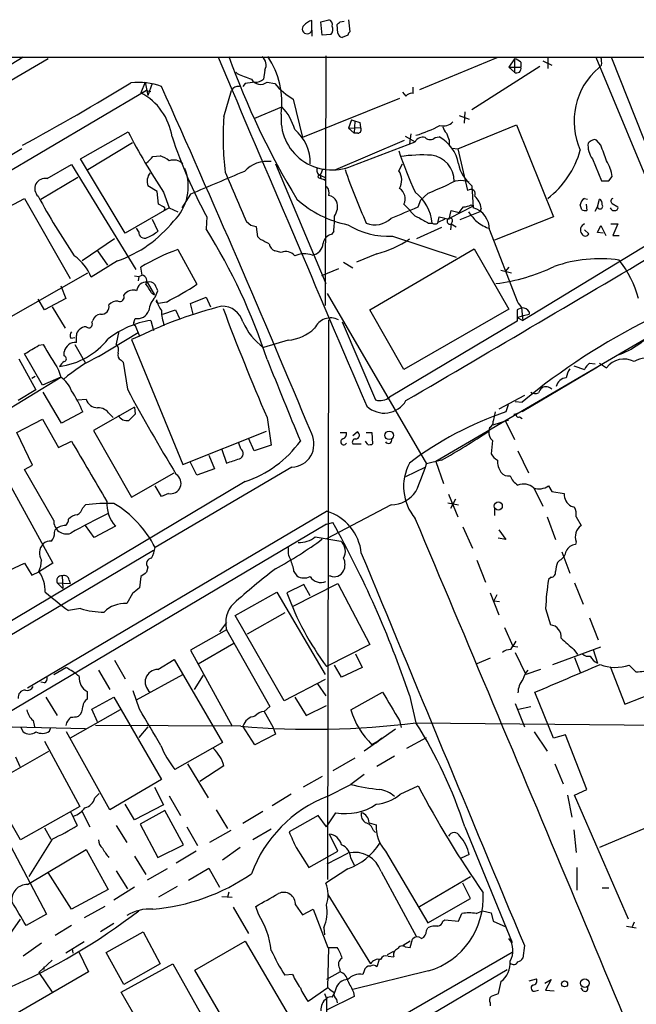
# Model space of a CAD drawing. Extents: x 6 to 1065, y 2 to 882.
# Drawn here: x 346 to 420, y 746 to 864 of the extents above; entities that cross this region are included whole.
import ezdxf

# ---------------------------------------------------------------- set-up
doc = ezdxf.new("R2010")
doc.units = 0
doc.header["$MEASUREMENT"] = 0
doc.layers.add('MAIN', color=5, linetype='CONTINUOUS')

msp = doc.modelspace()

# ---------------------------------------------------------------- linework, layer by layer
at = {"layer": 'MAIN'}
for p, q in [((380.746, 862.6686), (380.746, 863.8539)), ((381.8467, 863.6846), (382.778, 863.9386)), ((384.1327, 863.6846), (384.6407, 863.7693)), ((385.1487, 863.9386), (385.318, 862.4993)), ((380.746, 862.6686), (380.746, 861.9913)), ((382.016, 862.0759), (381.8467, 863.6846)), ((383.8787, 862.3299), (383.794, 863.3459)), ((383.032, 862.1606), (382.016, 862.0759)), ((385.064, 862.0759), (384.3867, 861.8219)), ((349.25, 859.2819), (222.1653, 784.5213)), ((253.492, 859.4513), (459.8247, 859.4513)), ((346.2867, 859.4513), (302.3447, 833.2893)), ((382.4393, 859.6206), (382.3547, 829.8179)), ((402.844, 859.3666), (393.6153, 855.5566)), ((404.9607, 859.2819), (404.2833, 858.2659)), ((404.9607, 859.2819), (404.9607, 857.6733)), ((408.94, 859.4513), (408.94, 858.0966)), ((414.6973, 859.4513), (422.8253, 839.8933)), ((416.56, 859.3666), (424.2647, 839.8933)), ((375.158, 857.9273), (374.9887, 856.8266)), ((408.0087, 858.3506), (399.8807, 853.1859)), ((404.2833, 858.2659), (404.9607, 857.6733)), ((404.2833, 858.2659), (405.7227, 858.2659)), ((405.7227, 858.8586), (405.7227, 858.2659)), ((408.3473, 859.0279), (409.448, 858.5199)), ((415.3747, 858.5199), (415.036, 858.1813)), ((371.6867, 857.6733), (371.856, 857.5039)), ((371.6867, 857.6733), (371.856, 857.5039)), ((360.8493, 856.4879), (360.3413, 855.2179)), ((360.8493, 856.4879), (361.188, 854.8793)), ((361.696, 856.3186), (361.188, 854.8793)), ((372.7873, 856.3186), (372.5333, 855.9799)), ((375.412, 856.4879), (376.3433, 856.3186)), ((392.8533, 855.1333), (392.8533, 855.8953)), ((361.0187, 855.4719), (321.056, 831.9346)), ((361.0187, 855.4719), (361.5267, 855.3873)), ((370.2473, 852.3393), (371.1787, 855.4719)), ((378.5447, 854.4559), (379.6453, 849.8839)), ((391.2447, 854.5406), (379.6453, 849.8839)), ((391.5833, 855.3026), (392.0067, 854.7946)), ((373.9727, 852.1699), (377.19, 853.5246)), ((398.3567, 852.5086), (399.542, 852.0853)), ((399.034, 852.9319), (398.9493, 851.5773)), ((385.4873, 852.0006), (385.1487, 850.9846)), ((385.1487, 850.9846), (386.588, 851.0693)), ((385.1487, 850.9846), (385.826, 850.3919)), ((385.9107, 851.8313), (385.826, 850.3919)), ((386.5033, 851.6619), (386.588, 851.0693)), ((398.1873, 848.5293), (405.2147, 851.4079)), ((405.2147, 851.4079), (409.6173, 840.4013)), ((353.1447, 847.3439), (358.8173, 850.5613)), ((386.2493, 850.3919), (385.826, 850.3919)), ((391.922, 850.0533), (393.1073, 849.3759)), ((392.5993, 850.3073), (392.43, 849.1219)), ((395.478, 849.8839), (395.986, 849.9686)), ((346.1173, 848.5293), (282.1093, 810.5139)), ((353.9913, 846.0739), (359.3253, 849.2913)), ((383.6247, 846.0739), (391.8373, 849.5453)), ((385.572, 846.4973), (393.1073, 849.3759)), ((397.1713, 849.5453), (397.1713, 849.0373)), ((397.51, 848.6139), (398.1873, 848.5293)), ((398.1873, 848.5293), (399.3727, 843.5339)), ((415.29, 848.9526), (414.782, 849.5453)), ((358.4787, 838.4539), (353.1447, 847.3439)), ((361.7807, 847.5979), (362.6273, 847.6826)), ((414.274, 847.3439), (415.3747, 844.7193)), ((349.1653, 844.9733), (352.044, 846.6666)), ((352.044, 846.6666), (359.7487, 834.1359)), ((376.428, 846.7513), (382.4393, 832.4426)), ((391.16, 845.9046), (391.5833, 846.7513)), ((348.4033, 842.5179), (352.806, 845.1426)), ((381.5927, 845.0579), (381.8467, 844.9733)), ((381.9313, 845.7353), (381.762, 845.3966)), ((381.762, 845.3966), (382.4393, 845.0579)), ((381.762, 845.3966), (381.8467, 844.9733)), ((382.3547, 844.8039), (382.4393, 845.0579)), ((416.2213, 844.7193), (416.6447, 845.2273)), ((362.2887, 843.4493), (361.188, 844.1266)), ((399.8807, 844.1266), (400.05, 841.5019)), ((339.4287, 838.8773), (346.456, 842.6026)), ((346.456, 842.6026), (351.8747, 833.0353)), ((362.458, 841.9253), (362.2887, 843.4493)), ((363.0507, 843.3646), (363.728, 841.5019)), ((366.268, 843.1106), (365.252, 841.5019)), ((394.6313, 843.1953), (393.7847, 842.4333)), ((413.3427, 842.6026), (413.6813, 842.5179)), ((363.728, 841.5019), (358.4787, 838.4539)), ((363.0507, 841.5866), (362.458, 841.9253)), ((363.728, 841.5019), (364.744, 840.9939)), ((392.5147, 841.1633), (391.7527, 841.9253)), ((393.446, 841.5866), (393.7847, 842.4333)), ((400.05, 841.6713), (397.256, 840.2319)), ((399.796, 841.8406), (400.05, 841.6713)), ((413.004, 841.2479), (412.8347, 841.8406)), ((413.512, 841.9253), (413.5967, 841.1633)), ((414.6127, 841.0786), (414.8667, 841.5866)), ((414.8667, 841.5866), (415.1207, 842.5179)), ((416.6447, 842.0099), (417.322, 841.5866)), ((368.2153, 840.4013), (368.1307, 838.9619)), ((395.8167, 839.6393), (395.986, 840.4013)), ((395.986, 840.4013), (397.1713, 840.1473)), ((397.1713, 840.1473), (397.4253, 841.1633)), ((397.4253, 841.1633), (398.3567, 840.9093)), ((400.812, 840.9939), (398.4413, 840.0626)), ((400.9813, 841.4173), (400.812, 840.9939)), ((409.6173, 840.4013), (402.59, 837.6073)), ((361.696, 840.1473), (362.3733, 838.7079)), ((373.4647, 839.3853), (372.9567, 839.8086)), ((374.3113, 838.0306), (374.142, 839.2159)), ((396.24, 839.1313), (393.2767, 837.7766)), ((394.716, 839.6393), (395.1393, 839.6393)), ((396.6633, 840.1473), (395.8167, 839.7239)), ((397.4253, 839.5546), (397.3407, 838.8773)), ((397.51, 839.8086), (397.4253, 839.5546)), ((397.4253, 839.5546), (398.018, 839.2159)), ((414.8667, 838.5386), (415.29, 839.3853)), ((415.29, 839.3853), (415.8827, 838.1999)), ((416.4753, 839.5546), (417.322, 839.5546)), ((417.322, 839.5546), (416.7293, 838.1999)), ((360.0873, 838.6233), (359.8333, 839.0466)), ((374.65, 837.6919), (374.3113, 838.0306)), ((383.3707, 838.7079), (383.1167, 838.2846)), ((390.398, 838.1153), (398.018, 835.5753)), ((401.9973, 838.8773), (405.2993, 830.3259)), ((422.402, 838.0306), (405.9767, 828.0399)), ((413.3427, 838.8773), (413.8507, 838.3693)), ((415.544, 838.4539), (414.8667, 838.5386)), ((416.7293, 838.1999), (417.4913, 838.1999)), ((357.2087, 837.7766), (353.314, 835.1519)), ((355.1767, 836.3373), (356.362, 834.6439)), ((364.744, 836.5066), (367.03, 832.3579)), ((377.1053, 836.1679), (376.3433, 836.3373)), ((388.5353, 835.9986), (386.08, 834.9826)), ((387.6887, 829.3099), (400.1347, 836.5913)), ((400.1347, 836.5913), (404.2833, 829.3946)), ((357.5473, 835.1519), (354.4147, 833.2046)), ((360.5107, 833.4586), (360.3413, 834.3899)), ((384.556, 834.9826), (385.6567, 834.3053)), ((404.2833, 834.3899), (403.86, 833.8819)), ((343.7467, 827.8706), (353.9913, 833.7126)), ((359.5793, 833.3739), (360.0873, 833.2893)), ((360.0873, 833.2893), (360.0027, 832.7813)), ((360.0873, 833.2893), (360.5107, 833.4586)), ((383.9633, 834.2206), (381.9313, 833.3739)), ((403.352, 834.0513), (404.622, 833.7126)), ((350.774, 832.1886), (351.3667, 830.6646)), ((361.1033, 832.6119), (361.95, 831.0879)), ((358.3093, 831.0033), (358.4787, 831.2573)), ((361.6113, 831.3419), (361.95, 831.0879)), ((362.0347, 830.8339), (362.3733, 831.5959)), ((382.6087, 831.2573), (394.462, 810.9373)), ((348.8267, 829.3099), (348.0647, 830.5799)), ((351.3667, 830.6646), (348.8267, 829.3099)), ((363.3893, 830.2413), (362.458, 830.0719)), ((366.268, 830.0719), (368.1307, 830.8339)), ((366.6067, 828.8019), (366.268, 830.0719)), ((368.1307, 830.8339), (368.6387, 829.6486)), ((349.758, 829.6486), (351.282, 827.1086)), ((362.966, 828.8019), (364.49, 829.3099)), ((364.49, 829.3099), (364.998, 828.2093)), ((391.7527, 822.1979), (387.6887, 829.3099)), ((404.2833, 829.3946), (391.7527, 822.1979)), ((425.5347, 828.7173), (395.5627, 811.1913)), ((405.8073, 829.5639), (405.2993, 829.3099)), ((405.2993, 829.3099), (405.2993, 827.9553)), ((405.2993, 828.3786), (406.0613, 828.6326)), ((405.8073, 829.5639), (405.9767, 828.0399)), ((406.0613, 828.6326), (406.7387, 828.8019)), ((406.7387, 829.0559), (406.7387, 828.8019)), ((354.4993, 827.7859), (354.584, 828.0399)), ((359.4947, 827.7859), (359.664, 828.2939)), ((359.664, 827.4473), (360.172, 826.1773)), ((361.5267, 828.0399), (361.8653, 826.8546)), ((382.6933, 761.3226), (382.778, 828.1246)), ((384.3867, 827.8706), (388.366, 818.5573)), ((405.2993, 827.9553), (390.0593, 818.8959)), ((405.2993, 828.3786), (405.9767, 828.0399)), ((355.2613, 823.7219), (360.0027, 826.6006)), ((357.7167, 826.7699), (357.378, 825.2459)), ((360.172, 826.1773), (359.2407, 825.7539)), ((348.1493, 825.0766), (348.6573, 825.1613)), ((351.9593, 825.9233), (352.4673, 826.0079)), ((352.4673, 825.1613), (353.7373, 822.9599)), ((359.2407, 825.7539), (365.3367, 810.8526)), ((377.952, 825.6693), (374.9887, 824.8226)), ((348.5727, 820.3353), (346.456, 824.0606)), ((351.1973, 823.8066), (351.1973, 824.3146)), ((345.7787, 823.4679), (347.8107, 819.7426)), ((357.9707, 823.2986), (358.2247, 823.0446)), ((358.2247, 823.0446), (358.7327, 819.8273)), ((413.9353, 822.9599), (414.6127, 822.8753)), ((415.1207, 822.9599), (415.9673, 822.3673)), ((350.52, 822.1133), (350.774, 821.2666)), ((414.8667, 822.4519), (405.892, 817.1179)), ((412.0727, 822.6213), (413.3427, 822.1979)), ((315.214, 799.6766), (350.774, 821.2666)), ((347.726, 821.3513), (347.3027, 821.0973)), ((350.774, 821.2666), (348.5727, 820.3353)), ((347.8107, 819.7426), (345.694, 818.4726)), ((350.8587, 815.7633), (348.6573, 819.4886)), ((352.806, 818.5573), (353.822, 818.6419)), ((406.146, 819.0653), (403.098, 817.4566)), ((404.1987, 817.9646), (403.9447, 817.1179)), ((405.0453, 818.3879), (405.892, 818.3033)), ((353.3987, 817.1179), (350.8587, 815.7633)), ((359.5793, 817.7106), (354.6687, 814.9166)), ((356.616, 816.8639), (357.0393, 816.4406)), ((359.664, 816.8639), (358.902, 816.1019)), ((359.5793, 817.7106), (359.664, 816.8639)), ((402.6747, 817.1179), (402.4207, 816.0173)), ((404.876, 816.8639), (405.2993, 816.9486)), ((345.5247, 814.6626), (348.5727, 816.2713)), ((348.5727, 816.2713), (350.52, 812.8846)), ((375.412, 816.4406), (375.92, 813.1386)), ((402.4207, 815.5939), (404.2833, 816.1866)), ((403.86, 816.1019), (404.9607, 813.8159)), ((405.5533, 816.5253), (405.892, 816.3559)), ((347.3873, 810.7679), (345.5247, 814.6626)), ((354.6687, 814.9166), (359.2407, 806.9579)), ((365.3367, 810.8526), (375.3273, 814.8319)), ((384.1327, 814.6626), (384.8947, 814.6626)), ((385.6567, 814.3239), (386.1647, 814.7473)), ((387.2653, 814.6626), (387.9427, 814.6626)), ((387.9427, 814.6626), (388.0273, 813.3079)), ((401.9973, 815.2553), (401.9127, 814.8319)), ((350.52, 812.8846), (352.044, 813.6466)), ((372.2793, 812.7153), (372.0253, 813.3926)), ((373.888, 812.4613), (373.2107, 813.9853)), ((385.6567, 813.3079), (386.6727, 813.3079)), ((387.4347, 813.2233), (387.1807, 813.6466)), ((402.336, 813.7313), (402.1667, 812.1226)), ((369.9933, 812.6306), (370.586, 811.0219)), ((375.92, 813.1386), (373.888, 812.4613)), ((405.384, 812.4613), (406.654, 809.8366)), ((343.154, 811.1913), (349.8427, 799.0839)), ((367.03, 809.5826), (366.268, 811.1066)), ((368.4693, 811.9533), (369.1467, 810.3446)), ((396.24, 811.3606), (394.462, 810.9373)), ((395.5627, 811.1913), (396.494, 808.5666)), ((346.456, 810.2599), (347.3873, 810.7679)), ((349.9273, 804.1639), (346.456, 810.2599)), ((359.2407, 806.9579), (364.3207, 809.8366)), ((378.3753, 810.5139), (362.0347, 800.9466)), ((369.1467, 810.3446), (367.03, 809.5826)), ((392.0067, 809.4133), (394.2927, 810.5139)), ((372.7873, 808.8206), (243.9247, 732.0279)), ((362.7967, 807.0426), (362.0347, 808.3126)), ((363.6433, 807.3813), (362.7967, 807.0426)), ((407.3313, 807.9739), (408.3473, 805.8573)), ((409.0247, 808.3126), (409.448, 807.6353)), ((409.448, 807.6353), (410.8873, 807.3813)), ((397.002, 806.2806), (398.272, 806.0266)), ((397.0867, 807.2966), (398.1873, 804.5873)), ((397.9333, 806.7039), (397.3407, 805.6033)), ((346.7947, 784.1826), (382.524, 805.2646)), ((353.3987, 805.6879), (353.7373, 806.0266)), ((390.2287, 806.0266), (382.524, 801.9626)), ((402.59, 805.6033), (402.59, 804.7566)), ((411.734, 805.8573), (412.1573, 805.7726)), ((382.524, 803.7406), (383.286, 803.9099)), ((408.8553, 804.5873), (409.8713, 801.8779)), ((412.3267, 804.5873), (412.9193, 803.5713)), ((382.524, 803.7406), (293.37, 750.9933)), ((350.012, 802.7246), (350.0967, 803.0633)), ((354.7533, 802.1319), (353.7373, 803.5713)), ((357.2933, 803.4866), (354.7533, 802.1319)), ((398.78, 803.4019), (399.9653, 800.8619)), ((403.098, 803.0633), (403.9447, 801.8779)), ((381.1693, 802.2166), (384.2173, 801.7086)), ((403.9447, 801.8779), (403.0133, 802.0473)), ((412.3267, 801.6239), (412.242, 801.2853)), ((330.3693, 781.9813), (361.8653, 800.6079)), ((410.6333, 800.4386), (411.5647, 797.8986)), ((400.4733, 799.4226), (401.4893, 796.7979)), ((410.3793, 799.4226), (410.1253, 799.1686)), ((343.3233, 797.6446), (346.456, 799.0839)), ((346.456, 799.0839), (347.3027, 797.6446)), ((347.3027, 797.6446), (348.234, 798.0679)), ((349.8427, 799.0839), (348.234, 798.0679)), ((361.188, 798.5759), (361.0187, 797.9833)), ((378.6293, 798.0679), (378.968, 797.5599)), ((350.9433, 797.5599), (351.028, 796.0359)), ((351.79, 797.0519), (351.8747, 796.6286)), ((360.3413, 797.4753), (360.172, 796.1206)), ((382.9473, 797.5599), (382.6933, 797.4753)), ((409.3633, 797.3906), (409.0247, 797.1366)), ((350.3507, 796.7133), (351.8747, 796.6286)), ((350.3507, 796.7133), (351.028, 796.0359)), ((371.602, 792.8186), (376.5973, 795.6126)), ((376.5973, 795.6126), (382.3547, 785.7913)), ((379.8147, 796.5439), (377.7827, 795.5279)), ((378.46, 793.9193), (383.8787, 796.6286)), ((380.5767, 795.1893), (379.8147, 796.5439)), ((383.8787, 796.6286), (387.6887, 789.3473)), ((412.1573, 796.7133), (413.1733, 794.1733)), ((359.3253, 795.4433), (358.648, 794.2579)), ((402.082, 795.5279), (403.098, 792.9033)), ((402.844, 795.2739), (402.5053, 794.5966)), ((402.5053, 794.5966), (403.1827, 794.5119)), ((353.1447, 793.6653), (351.7053, 793.4113)), ((408.686, 793.6653), (409.2787, 791.7179)), ((377.444, 782.6586), (371.602, 792.8186)), ((377.5287, 793.1573), (373.0413, 790.6173)), ((413.9353, 792.5646), (414.9513, 789.9399)), ((370.586, 791.1253), (366.268, 788.6699)), ((370.586, 791.9719), (369.7393, 790.8713)), ((370.586, 791.1253), (375.7507, 781.9813)), ((403.7753, 791.3793), (404.7913, 789.1779)), ((405.13, 789.7706), (404.7913, 789.1779)), ((366.268, 788.6699), (371.2633, 779.6106)), ((367.1993, 787.0613), (371.4327, 789.5166)), ((387.6887, 789.3473), (382.524, 786.7226)), ((404.5373, 788.7546), (404.7913, 789.1779)), ((404.7913, 789.1779), (405.384, 789.0933)), ((409.5327, 786.9766), (415.29, 789.0933)), ((412.0727, 788.7546), (412.496, 788.1619)), ((414.3587, 788.7546), (414.8667, 787.1459)), ((357.2087, 787.4846), (358.4787, 785.2833)), ((362.3733, 786.3839), (364.3207, 787.5693)), ((364.3207, 787.5693), (370.078, 777.6633)), ((385.9953, 788.2466), (386.7573, 786.6379)), ((402.082, 787.7386), (400.4733, 787.0613)), ((405.0453, 788.4159), (406.3153, 785.7913)), ((412.1573, 787.8233), (412.8347, 786.0453)), ((349.9273, 785.7913), (351.3667, 786.6379)), ((355.2613, 786.2993), (356.616, 784.0133)), ((384.302, 785.4526), (383.4553, 786.8919)), ((386.7573, 786.6379), (384.302, 785.4526)), ((408.0933, 786.3839), (406.3153, 785.7913)), ((416.3907, 786.7226), (418.1687, 782.2353)), ((418.6767, 786.8919), (419.5233, 786.0453)), ((359.8333, 782.7433), (365.3367, 785.7913)), ((367.792, 785.7066), (366.6913, 784.0133)), ((382.3547, 785.1986), (377.444, 782.6586)), ((348.8267, 784.7753), (348.4033, 784.8599)), ((360.172, 781.6426), (359.41, 783.8439)), ((381.4233, 784.6906), (382.4393, 783.2513)), ((418.1687, 782.2353), (423.2487, 784.2673)), ((348.996, 783.0819), (350.3507, 780.8806)), ((353.9067, 783.7593), (353.9067, 782.8279)), ((354.4993, 781.6426), (357.124, 783.0819)), ((357.124, 783.0819), (362.7967, 773.2606)), ((378.714, 783.0819), (380.0687, 780.8806)), ((385.4027, 781.5579), (389.2127, 783.6746)), ((392.43, 783.3359), (393.192, 780.0339)), ((409.6173, 778.1713), (407.416, 783.6746)), ((357.886, 781.5579), (351.8747, 778.1713)), ((355.1767, 780.1186), (354.4993, 781.6426)), ((375.7507, 781.9813), (375.0733, 781.3886)), ((380.0687, 780.8806), (382.524, 782.0659)), ((405.0453, 782.3199), (406.146, 779.5259)), ((405.4687, 781.6426), (406.908, 781.9813)), ((375.0733, 781.3886), (376.0893, 779.5259)), ((342.138, 779.6106), (353.7373, 779.3566)), ((345.948, 779.5259), (346.2867, 778.9333)), ((347.472, 780.2879), (347.6413, 779.5259)), ((349.4193, 779.0179), (349.5887, 779.4413)), ((351.4513, 780.0339), (351.3667, 779.6953)), ((372.2793, 779.6106), (354.9227, 779.6953)), ((361.188, 779.5259), (360.0873, 778.2559)), ((373.9727, 777.4093), (372.5333, 779.6106)), ((376.0893, 779.5259), (376.428, 778.6793)), ((390.7367, 779.2719), (387.0113, 776.6473)), ((391.2447, 780.2879), (391.414, 779.4413)), ((393.192, 780.0339), (445.516, 779.5259)), ((356.616, 769.6199), (351.4513, 778.9333)), ((376.428, 778.6793), (373.9727, 777.4093)), ((389.128, 778.1713), (388.4507, 777.5786)), ((389.128, 778.1713), (388.7047, 777.8326)), ((392.0913, 776.9859), (394.462, 778.2559)), ((407.3313, 778.9333), (408.8553, 776.6473)), ((411.0567, 778.5946), (409.6173, 778.1713)), ((413.5967, 772.0753), (411.0567, 778.5946)), ((348.8267, 777.8326), (353.06, 770.0433)), ((370.078, 777.6633), (364.4053, 774.4459)), ((388.7047, 777.8326), (387.9427, 777.4093)), ((342.2227, 772.5833), (349.3347, 776.6473)), ((345.3553, 775.9699), (345.8633, 774.7846)), ((385.9107, 775.8006), (383.286, 774.2766)), ((390.652, 776.0546), (388.5353, 774.7846)), ((365.9293, 775.1233), (368.3847, 771.0593)), ((370.2473, 774.8693), (367.3687, 773.0066)), ((409.7867, 775.1233), (410.8027, 772.7526)), ((382.016, 773.5993), (379.73, 772.3293)), ((387.0113, 773.8533), (385.4027, 772.6679)), ((345.948, 766.0639), (342.2227, 772.5833)), ((362.7967, 773.2606), (356.616, 769.6199)), ((361.95, 772.3293), (363.0507, 770.2126)), ((382.6087, 771.2286), (385.4027, 772.6679)), ((391.3293, 771.4826), (393.446, 772.4986)), ((434.086, 773.1759), (415.1207, 765.1326)), ((341.5453, 771.3979), (349.0807, 757.1739)), ((354.838, 771.0593), (355.346, 771.5673)), ((363.728, 771.3133), (365.0827, 768.9426)), ((378.2907, 771.4826), (376.0047, 770.1279)), ((411.3107, 771.3979), (411.8187, 768.7733)), ((412.1573, 771.3979), (413.5967, 772.0753)), ((418.592, 756.5813), (412.1573, 771.3979)), ((353.06, 770.0433), (345.948, 766.0639)), ((359.5793, 768.4346), (358.4787, 770.2973)), ((363.0507, 770.2126), (359.5793, 768.4346)), ((351.9593, 769.3659), (352.7213, 767.7573)), ((353.2293, 769.5353), (354.2453, 767.5879)), ((363.22, 769.5353), (360.2567, 767.9266)), ((365.4213, 765.4713), (363.22, 769.5353)), ((369.316, 769.6199), (370.6707, 767.4186)), ((374.904, 769.4506), (372.5333, 768.0113)), ((381.508, 768.9426), (378.0367, 766.9953)), ((382.524, 767.5879), (381.508, 768.9426)), ((382.524, 767.5879), (383.6247, 769.2813)), ((348.8267, 767.5033), (349.5887, 766.1486)), ((357.378, 767.7573), (358.648, 765.7253)), ((360.2567, 767.9266), (362.3733, 763.9473)), ((365.8447, 767.5879), (367.1147, 765.3866)), ((387.604, 768.0959), (388.4507, 767.8419)), ((399.034, 767.5879), (404.7067, 753.7873)), ((371.094, 767.1646), (368.554, 765.7253)), ((375.92, 767.3339), (373.7187, 766.0639)), ((383.8787, 764.7093), (382.8627, 766.7413)), ((388.112, 767.1646), (388.366, 766.9106)), ((412.0727, 767.2493), (412.3267, 764.5399)), ((349.758, 766.1486), (346.964, 761.6613)), ((362.3733, 763.9473), (365.4213, 765.4713)), ((372.1947, 765.1326), (370.078, 763.6086)), ((378.8833, 765.1326), (380.4073, 762.7619)), ((346.7947, 760.7299), (353.822, 764.8786)), ((353.822, 764.8786), (356.4467, 760.1373)), ((359.5793, 764.1166), (360.934, 761.9153)), ((366.9453, 764.7093), (364.5747, 763.2699)), ((380.4073, 762.7619), (383.8787, 764.7093)), ((382.6087, 763.1853), (385.064, 764.4553)), ((389.5513, 764.7093), (394.6313, 756.1579)), ((399.542, 764.2859), (398.6107, 763.8626)), ((385.4027, 763.8626), (385.826, 763.0159)), ((412.4113, 762.7619), (412.4113, 760.0526)), ((352.044, 757.7666), (349.25, 762.1693)), ((357.378, 762.3386), (358.7327, 760.2219)), ((363.474, 762.5926), (361.1033, 761.2379)), ((366.014, 761.2379), (368.4693, 762.6773)), ((368.4693, 762.6773), (369.7393, 760.3913)), ((385.064, 762.5926), (382.4393, 760.8993)), ((389.0433, 762.2539), (393.2767, 754.4646)), ((393.6153, 758.1053), (399.7113, 761.6613)), ((359.5793, 760.3913), (357.124, 758.8673)), ((364.6593, 760.4759), (362.458, 759.2059)), ((399.7113, 759.0366), (398.78, 760.8993)), ((356.4467, 760.1373), (352.044, 757.7666)), ((369.9933, 759.2906), (371.2633, 759.2059)), ((370.84, 759.7986), (370.6707, 759.2059)), ((382.6933, 759.5446), (387.7733, 751.2473)), ((415.4593, 760.3066), (416.2213, 760.3066)), ((356.0233, 758.1053), (353.568, 756.7506)), ((371.348, 758.0206), (373.2107, 754.8879)), ((374.396, 757.1739), (374.0573, 758.1053)), ((378.7987, 758.2746), (379.6453, 757.0893)), ((394.6313, 756.1579), (399.7113, 759.0366)), ((349.0807, 757.1739), (346.6253, 755.8193)), ((379.6453, 757.0893), (380.9153, 757.7666)), ((380.9153, 757.7666), (382.6933, 753.1946)), ((398.272, 756.3273), (398.6953, 757.2586)), ((400.3887, 757.2586), (401.1507, 757.5973)), ((401.1507, 757.5973), (402.1667, 757.3433)), ((402.1667, 757.3433), (402.4207, 756.3273)), ((342.0533, 750.9933), (345.948, 756.5813)), ((352.044, 755.8193), (350.0967, 754.6339)), ((357.124, 756.0733), (355.5153, 755.0573)), ((396.4093, 756.3273), (396.6633, 756.4966)), ((396.6633, 756.4966), (398.272, 756.3273)), ((402.4207, 756.3273), (403.9447, 755.6499)), ((418.338, 755.7346), (419.5233, 755.5653)), ((419.2693, 756.2426), (419.0153, 755.6499)), ((356.1927, 752.6019), (360.5953, 755.0573)), ((360.5953, 755.0573), (362.6273, 751.2473)), ((382.1853, 755.5653), (382.27, 754.7186)), ((394.462, 755.2266), (394.6313, 755.5653)), ((348.488, 753.7026), (346.2867, 752.1786)), ((353.568, 753.8719), (351.3667, 752.5173)), ((366.776, 750.4853), (372.7873, 753.9566)), ((372.7873, 753.9566), (378.6293, 744.0506)), ((392.5147, 753.9566), (391.668, 753.4486)), ((392.5147, 753.1946), (392.7687, 754.2106)), ((406.146, 753.4486), (405.9767, 751.9246)), ((352.1287, 753.0253), (352.2133, 752.5173)), ((352.8907, 752.7713), (354.076, 750.3159)), ((358.3093, 748.7919), (356.1927, 752.6019)), ((404.7067, 752.6019), (382.6087, 739.9019)), ((382.6933, 748.3686), (382.778, 753.1946)), ((382.6933, 753.1946), (383.794, 753.1946)), ((389.8053, 752.3479), (390.5673, 752.7713)), ((389.89, 752.1786), (390.5673, 752.0939)), ((391.922, 753.2793), (392.5147, 753.1946)), ((349.758, 751.6706), (348.1493, 750.2313)), ((357.9707, 747.8606), (364.1513, 751.2473)), ((362.6273, 751.2473), (358.3093, 748.7919)), ((364.1513, 751.2473), (371.0093, 739.1399)), ((388.7893, 751.7553), (388.5353, 750.9086)), ((284.5647, 680.3813), (404.114, 750.5699)), ((354.076, 750.3159), (345.1013, 745.0666)), ((348.1493, 750.2313), (349.758, 747.8606)), ((348.742, 750.9086), (348.742, 750.5699)), ((371.5173, 742.4419), (366.776, 750.4853)), ((378.46, 749.9773), (377.5287, 749.8926)), ((384.1327, 750.3159), (382.524, 749.3846)), ((384.048, 750.7393), (384.1327, 750.3159)), ((394.716, 750.4006), (385.6567, 748.1993)), ((387.0113, 750.4006), (386.842, 749.9773)), ((403.352, 749.1306), (403.0133, 747.6913)), ((406.7387, 749.2153), (407.5853, 749.4693)), ((408.6013, 748.9613), (409.3633, 749.3846)), ((409.3633, 749.3846), (408.686, 748.1146)), ((363.6433, 738.2086), (357.9707, 747.8606)), ((382.6933, 748.3686), (380.3227, 746.7599)), ((382.27, 747.6913), (382.524, 747.0986)), ((383.2013, 747.2679), (383.3707, 747.6066)), ((383.6247, 748.2839), (383.3707, 747.6066)), ((385.7413, 747.8606), (385.826, 747.3526)), ((407.5007, 748.0299), (407.8393, 748.1146)), ((408.686, 748.1146), (409.702, 748.0299)), ((413.1733, 748.0299), (412.9193, 748.3686)), ((382.524, 747.0986), (382.6087, 738.2086)), ((385.826, 747.3526), (382.6087, 745.7439)), ((383.7093, 747.0139), (383.794, 746.5906)), ((402.082, 746.5906), (402.082, 746.2519))]:
    msp.add_line(p, q, dxfattribs=at)
for centre, radius in [((389.9984, 814.3302), 0.5088), ((403.0339, 805.8959), 0.4828), ((410.9572, 748.8582), 0.3573), ((413.3668, 748.9354), 0.5071)]:
    msp.add_circle(centre, radius, dxfattribs=at)
for centre, radius, start, end in [((381.6629, 861.3848), 2.6338, 110.372473, 134.564679), ((382.5905, 863.3359), 0.6312, 345.382563, 72.719079), ((380.1957, 862.8319), 0.5741, 131.58215, 343.47189), ((382.4184, 862.7849), 0.8754, 314.504767, 26.579686), ((299.2884, 948.1901), 119.7486, 314.885442, 315.114625), ((384.4715, 862.4146), 0.5987, 188.131456, 261.857718), ((385.6141, 862.0338), 0.5517, 122.460041, 175.623597), ((10792.4405, 5283.6149), 11322.9613, 202.99961605, 203.22879929), ((461.2212, 892.253), 96.1206, 199.899755, 211.159614), ((373.9833, 858.5199), 1.3157, 333.230461, 50.551268), ((367.2228, 853.9775), 9.9676, 352.508297, 33.893177), ((404.5563, 857.6565), 1.675, 45.863544, 76.028469), ((413.0006, 858.7736), 2.3876, 353.900432, 16.489619), ((405.2429, 858.0966), 0.5088, 236.309933, 19.435662), ((420.4063, 851.8202), 8.3249, 130.172421, 204.560894), ((382.1108, 880.6863), 25.3493, 246.137662, 250.260653), ((374.6277, 857.4662), 1.2538, 210.672217, 308.71904), ((374.0784, 857.8642), 1.3803, 265.608298, 311.260899), ((203.2604, 1112.4614), 299.7819, 298.477828, 301.334268), ((360.0451, 848.1839), 8.2673, 70.559504, 96.173732), ((-1132.9742, 184.2039), 1639.6992, 22.6060808, 24.1856545), ((371.9709, 855.1273), 0.8639, 80.733944, 156.491385), ((415.7045, 560.057), 299.354, 98.013486, 98.242672), ((383.0332, 861.9928), 8.7722, 220.303747, 239.224652), ((356.9548, 848.868), 7.1965, 8.797008, 61.928309), ((392.6559, 854.3992), 0.7601, 74.949147, 148.65619), ((372.8025, 849.2733), 6.1093, 14.61969, 44.096745), ((403.2291, 849.8811), 33.0733, 175.737511, 187.201083), ((383.1681, 852.0938), 6.0909, 174.497015, 293.24528), ((470.6727, 1105.8384), 267.7502, 251.448768, 251.677944), ((386.2494, 850.8152), 0.4233, 269.986465, 36.886139), ((388.9962, 864.4154), 14.8813, 286.376743, 298.385193), ((396.4941, 852.7541), 1.4921, 253.515547, 317.52871), ((398.0359, 851.5591), 1.6763, 193.988163, 224.129898), ((423.2551, 883.6228), 72.4244, 207.161279, 213.77033), ((419.4947, 868.3203), 58.3871, 198.319231, 208.566023), ((375.3888, 846.8323), 5.1886, 359.105499, 50.143247), ((394.0175, 848.889), 1.0322, 74.537986, 151.856008), ((394.8854, 850.4483), 0.8184, 223.598957, 316.396215), ((393.811, 846.0024), 4.5234, 9.52979, 61.260348), ((608.6518, 934.6184), 227.9505, 201.684456, 201.913639), ((416.3481, 848.9102), 2.5991, 173.451663, 217.059041), ((414.6416, 848.4436), 1.1614, 108.452109, 138.931026), ((414.528, 849.2063), 0.4236, 53.157154, 126.842846), ((-50.0603, 678.6911), 495.5198, 19.867292, 20.096468), ((170.8997, 1037.7168), 269.4082, 314.885424, 315.114607), ((361.5784, 844.4164), 3.4305, 51.199339, 72.196217), ((431.7787, 861.5409), 42.73, 198.086442, 205.174425), ((394.039, 829.0547), 18.7401, 86.893095, 98.313734), ((394.6767, 844.7025), 3.088, 358.740078, 82.968879), ((402.0972, 851.4276), 11.1671, 307.789574, 344.055379), ((364.2706, 845.6772), 1.5133, 45.214169, 111.011144), ((360.2894, 844.0257), 5.7143, 313.68255, 21.916663), ((375.4875, 843.2204), 3.8095, 83.481095, 136.971049), ((381.9102, 845.947), 0.57, 148.677654, 254.930019), ((402.7451, 847.6875), 4.57, 191.821117, 231.186683), ((412.1143, 844.6341), 4.5691, 7.459737, 32.512356), ((348.9091, 843.762), 1.238, 78.057477, 226.996587), ((362.6354, 844.6685), 1.5455, 140.547572, 200.525672), ((1046.8178, -764.2274), 1745.4751, 112.7187063, 112.9478866), ((934.4088, 1083.9371), 612.2313, 202.8967422, 203.5001871), ((381.6774, 845.2273), 0.1893, 63.448488, 243.434949), ((424.4507, 971.8884), 133.8751, 251.443666, 251.672849), ((382.2276, 845.7776), 0.2993, 81.856362, 188.124688), ((456.6607, 870.7511), 76.0504, 198.934361, 204.14796), ((389.4703, 844.7769), 2.0314, 330.86595, 33.719011), ((381.7337, 843.2799), 1.0978, 342.035422, 43.955556), ((390.4741, 842.5772), 1.4352, 332.985033, 57.523602), ((649.8177, 251.0258), 644.8138, 113.0837062, 113.312888), ((398.5615, 842.209), 2.538, 67.273335, 127.913396), ((415.798, 1056.369), 211.6501, 269.885408, 270.114592), ((431.3457, 888.5533), 94.9943, 208.753796, 213.773726), ((382.6966, 841.8505), 1.0938, 22.206052, 85.732263), ((389.6798, 839.0782), 5.4883, 5.86797, 51.353398), ((399.7537, 843.1424), 0.5463, 328.457082, 134.22127), ((398.9772, 841.2776), 2.009, 3.987473, 51.810096), ((413.7232, 841.7986), 0.8895, 115.326261, 177.293604), ((416.7858, 842.2922), 0.3155, 100.316217, 243.443068), ((362.9872, 841.3538), 0.2413, 307.862488, 74.742799), ((387.618, 852.1978), 12.9816, 228.21589, 258.653627), ((381.9607, 841.6066), 1.8681, 323.136237, 20.601277), ((53.1572, 1645.2464), 872.7345, 292.7197831, 292.9489625), ((229.2457, 968.2778), 211.7103, 323.014217, 323.243346), ((398.7495, 843.8435), 2.2598, 272.922039, 297.586725), ((399.2309, 838.8595), 2.7664, 0.368656, 72.777434), ((415.1812, 841.6712), 0.3256, 195.056074, 31.34699), ((414.7818, 841.9252), 0.6827, 352.88227, 60.239505), ((416.8309, 841.6119), 0.4537, 194.030118, 278.59446), ((416.9975, 841.4878), 0.3392, 253.066164, 16.933836), ((372.7507, 840.1042), 10.7114, 352.509809, 2.042163), ((394.1576, 842.1018), 1.8921, 209.736994, 250.650503), ((563.4436, 1136.2945), 341.2819, 240.141033, 240.370223), ((653.8976, 1052.175), 330.6619, 219.692093, 219.921261), ((413.4272, 842.0945), 0.9465, 243.440363, 280.316217), ((352.5501, 849.2901), 14.9953, 289.466147, 321.196739), ((331.4592, 669.9991), 174.5169, 75.843169, 76.072384), ((389.8503, 847.1379), 9.0392, 238.027943, 273.47377), ((388.2955, 842.1932), 2.7539, 248.031686, 314.586601), ((395.478, 840.2742), 0.7196, 241.921424, 298.078576), ((397.268, 839.8751), 0.357, 91.926262, 296.141603), ((397.3125, 839.978), 0.2601, 319.379598, 102.545532), ((404.2304, 844.6906), 6.134, 230.200528, 246.942701), ((413.5997, 838.8401), 0.7593, 109.783257, 218.3204), ((360.7646, 838.5386), 0.6826, 172.87186, 299.745922), ((359.3246, 842.3497), 4.7495, 291.99384, 309.934081), ((309.3176, 801.9822), 69.4729, 17.941744, 32.160301), ((383.286, 837.0994), 1.1972, 98.129426, 171.875988), ((413.4274, 838.5951), 0.4798, 208.071082, 331.923298), ((248.158, 583.4379), 283.9812, 63.320357, 63.54954), ((376.9218, 837.4944), 1.2937, 193.888001, 243.43693), ((380.5403, 837.3655), 1.5634, 280.704753, 356.446526), ((385.4957, 847.8115), 12.1977, 284.429859, 304.645185), ((-4248.8425, 8744.1228), 9184.4114, 300.35102425, 300.58020672), ((349.1533, 831.0783), 5.6748, 22.005209, 55.314106), ((373.2295, 813.2197), 24.7847, 110.021205, 121.332625), ((377.6521, 834.9773), 1.3101, 35.85085, 114.667627), ((379.8732, 833.2673), 2.7351, 69.507703, 115.076247), ((399.9694, 854.8512), 22.5816, 277.096881, 295.530826), ((415.1251, 819.2315), 16.1791, 81.590287, 109.584241), ((407.5716, 827.4192), 12.6298, 14.88998, 38.24052), ((360.3096, 832.7495), 0.7371, 327.905623, 74.16672), ((360.991, 831.4505), 1.1668, 84.477032, 172.841484), ((354.9471, 827.6331), 7.6267, 29.097071, 38.280139), ((361.3514, 831.8439), 0.807, 32.146113, 107.902889), ((192.854, 747.2846), 189.3283, 26.443693, 26.672876), ((345.9731, 864.3879), 38.3316, 297.023491, 303.321392), ((357.8098, 830.8254), 0.5302, 250.40651, 19.60367), ((359.4099, 830.4109), 1.2584, 70.338213, 137.731211), ((355.6518, 829.6952), 0.9037, 261.312166, 13.268839), ((357.4264, 829.2177), 1.1271, 79.48964, 142.578016), ((382.3871, 780.1621), 51.0971, 104.037331, 115.770202), ((364.2665, 828.7919), 3.025, 137.542842, 171.762753), ((362.4899, 830.3789), 0.3087, 157.847024, 264.067754), ((366.4249, 831.6918), 4.3872, 195.826461, 214.208402), ((370.0697, 827.1744), 2.56, 15.780004, 91.710148), ((407.1221, 831.1322), 1.9932, 203.861793, 231.891048), ((355.6336, 827.7072), 1.1011, 96.167798, 162.412536), ((359.963, 829.6325), 1.3716, 257.408665, 342.728961), ((367.6337, 829.2252), 4.837, 179.998815, 201.56539), ((643.6736, 932.017), 292.0996, 200.55074, 203.308053), ((405.8076, 828.4636), 1.1035, 32.461635, 85.613639), ((354.1183, 827.5883), 0.4291, 226.331342, 27.412843), ((363.0285, 817.6119), 10.5356, 98.195168, 128.661677), ((359.664, 827.6589), 0.2116, 143.124688, 270), ((379.0676, 830.6215), 7.0897, 202.830793, 234.877752), ((383.019, 826.214), 2.1312, 63.699454, 155.179794), ((456.932, 756.4563), 80.1881, 116.516161, 129.531574), ((352.5294, 826.2456), 0.6549, 137.828116, 209.481187), ((353.6103, 826.1986), 0.9757, 130.60639, 176.280068), ((140.9867, 825.8386), 211.6504, 359.885409, 0.114591), ((353.7253, 826.2918), 0.9908, 84.399307, 139.194862), ((377.375, 831.0541), 5.4156, 276.116105, 313.235699), ((413.9937, 833.4002), 10.0469, 288.835125, 321.844919), ((93.2916, 1247.9119), 493.7025, 300.849675, 301.078848), ((1111.5769, 1289.305), 893.0149, 211.3154222, 211.5446085), ((349.3287, 831.6131), 9.1658, 278.002359, 320.949199), ((352.5174, 824.0799), 1.3408, 84.894946, 169.918748), ((356.5877, 824.4839), 1.0978, 342.035422, 43.955556), ((351.0985, 823.468), 0.3528, 286.262154, 73.733298), ((358.2247, 823.8913), 0.6448, 156.802576, 246.802576), ((351.9172, 821.8169), 1.4969, 118.746399, 151.262153), ((362.5923, 807.9654), 17.3785, 114.951066, 131.342986), ((2811.5776, 1813.3402), 2629.6231, 202.1147902, 202.3439729), ((415.1627, 821.3939), 1.9897, 128.08865, 156.16616), ((418.0502, 820.8769), 2.5612, 61.575759, 144.414732), ((420.7377, 820.7949), 2.7578, 65.210784, 122.17099), ((414.2912, 820.602), 3.2028, 148.350542, 169.56859), ((349.1696, 818.6944), 3.0316, 18.531172, 58.046304), ((411.185, 819.9315), 1.2512, 92.001605, 169.201992), ((341.4885, 812.3969), 12.8117, 21.622529, 34.523609), ((551.0429, 923.646), 218.5441, 208.362401, 211.435362), ((407.4478, 820.2612), 0.9425, 235.058778, 294.544581), ((408.94, 819.0652), 1.1516, 126.024081, 162.896174), ((408.7455, 819.1429), 0.9808, 44.252293, 119.48982), ((355.1132, 818.9524), 1.328, 193.521408, 272.740676), ((389.4065, 820.0031), 3.0172, 227.032037, 329.518569), ((388.9068, 820.256), 1.7827, 252.340549, 310.276746), ((355.1995, 815.9287), 1.6974, 33.433545, 90.769659), ((416.8568, 778.8054), 40.4298, 108.624874, 127.169686), ((405.4263, 816.737), 0.2468, 120.97172, 300.959776), ((358.6904, 817.3055), 1.2221, 209.993198, 279.971043), ((401.6377, 815.9537), 0.7856, 297.243539, 4.643715), ((378.2342, 813.2938), 2.7835, 272.905681, 25.526621), ((384.284, 814.5033), 0.6311, 287.263584, 14.619728), ((386.0094, 814.3381), 0.4377, 268.154078, 69.217194), ((349.501, 894.1108), 95.0375, 299.458647, 303.468902), ((403.0206, 814.6263), 1.1268, 169.486857, 232.58704), ((2153.3352, 1868.3729), 2087.3662, 210.3506384, 210.5798213), ((368.6511, 821.4123), 13.2536, 288.18464, 324.131195), ((384.5761, 813.5575), 0.3587, 106.985308, 332.63496), ((385.9742, 813.5196), 0.3816, 86.830165, 213.694232), ((387.6042, 814.1541), 0.9461, 259.679445, 296.565051), ((389.9103, 813.7807), 0.4205, 211.361086, 16.568721), ((371.8984, 812.1649), 0.6693, 288.429535, 55.315133), ((404.2404, 813.4343), 2.4537, 212.315026, 237.684974), ((244.353, 1192.2608), 401.5942, 288.320357, 288.549549), ((397.6377, 808.2193), 5.9139, 151.712433, 219.999577), ((367.1894, 819.5315), 28.5947, 335.415886, 342.509207), ((405.5173, 811.34), 2.5887, 179.544052, 213.232733), ((404.2474, 810.6065), 1.1275, 217.424828, 280.491662), ((363.8863, 808.615), 1.2575, 258.857178, 56.807847), ((406.3087, 810.124), 1.9588, 198.641224, 241.829606), ((390.1272, 809.7471), 3.7219, 271.562715, 325.431221), ((406.0371, 806.6977), 1.8208, 48.368551, 111.020115), ((407.9039, 809.808), 1.8688, 249.410224, 306.851502), ((412.644, 807.3601), 1.7568, 179.308583, 238.803572), ((356.3195, 788.3306), 17.8834, 87.421631, 98.302006), ((360.3902, 806.2042), 4.1202, 176.581278, 221.267686), ((350.5675, 795.1407), 12.8532, 26.853319, 59.329121), ((389.3246, 737.3451), 75.2302, 115.914592, 119.78058), ((352.1431, 805.9983), 1.2934, 296.553165, 346.114173), ((380.8804, 799.6791), 5.8223, 5.818011, 73.602851), ((410.4646, 804.9259), 1.8927, 349.69407, 26.574528), ((351.4681, 804.1017), 1.5421, 177.688303, 288.573588), ((350.7392, 804.3064), 0.9665, 310.484912, 1.594926), ((352.8203, 803.3733), 1.4713, 93.858111, 139.271992), ((273.3448, 742.7281), 125.8184, 18.829267, 29.095748), ((-13399.6865, -5017.7132), 14971.2515, 22.51754485, 22.88528801), ((348.6369, 802.6186), 1.3792, 318.715594, 4.407945), ((351.3728, 801.7145), 1.8568, 90.188229, 133.413525), ((413.9176, 802.2037), 1.6932, 126.128132, 200.024158), ((349.5673, 800.3335), 1.3792, 85.592055, 131.284406), ((354.0684, 839.7118), 46.9688, 298.427858, 306.514377), ((379.2162, 804.6895), 3.1512, 268.565268, 308.30173), ((383.1278, 800.4828), 1.64, 330.555847, 48.369072), ((349.8151, 800.2882), 1.5844, 136.946208, 213.114371), ((357.8882, 801.6234), 4.2014, 332.395041, 350.729815), ((379.998, 800.5656), 2.0812, 169.451375, 210.56479), ((409.7932, 800.6425), 1.3534, 295.661921, 354.947006), ((412.3614, 799.9368), 1.3538, 95.059935, 154.326485), ((344.5914, 799.6771), 3.9049, 335.663271, 356.263128), ((361.6843, 799.0168), 0.6638, 96.313504, 221.617054), ((373.3205, 797.2886), 5.3657, 8.351034, 24.424689), ((382.9468, 798.9146), 1.7805, 334.661171, 25.338829), ((12101.5591, 5645.1733), 12677.2102, 202.46842938, 202.69761269), ((413.0267, 797.9194), 3.1589, 156.705668, 177.305524), ((344.9951, 795.7431), 3.9184, 358.091432, 36.392034), ((487.6799, 628.3794), 211.6803, 126.752594, 126.981777), ((430.368, 728.3777), 88.3944, 127.605386, 131.815271), ((383.4405, 798.7008), 1.2429, 246.62164, 333.828707), ((409.3094, 797.9602), 0.5721, 275.405678, 10.850351), ((350.8616, 796.9864), 0.5793, 81.892278, 208.126593), ((351.1603, 796.962), 0.6361, 8.125007, 109.947705), ((379.8464, 798.9253), 1.6235, 237.24569, 296.732347), ((381.8439, 798.2344), 1.4772, 210.923179, 293.771081), ((442.3447, 792.1333), 33.6936, 171.460321, 177.39394), ((380.0763, 832.2949), 48.1336, 229.649027, 233.884043), ((529.0759, 584.1041), 271.0711, 128.542738, 128.771917), ((410.4174, 807.4212), 34.7343, 200.023624, 216.577663), ((355.7848, 801.657), 8.4165, 251.718757, 271.04774), ((358.4743, 790.6008), 3.6612, 87.280686, 133.832486), ((373.6718, 791.972), 3.1998, 134.407437, 195.343534), ((409.0891, 790.2626), 1.4676, 354.004276, 82.577176), ((749.9965, 1170.4439), 509.7835, 228.251158, 228.480334), ((404.4313, 787.3795), 1.3792, 85.592055, 131.284406), ((413.766, 788.8956), 0.938, 223.777634, 285.710475), ((415.4171, 788.543), 1.5016, 201.502403, 248.497598), ((347.6318, 779.4532), 8.0975, 48.70804, 62.53275), ((362.3592, 784.874), 1.5099, 89.464967, 232.594289), ((409.2476, 784.1475), 3.4356, 141.220905, 162.18525), ((-414.183, 2732.6357), 2115.0589, 292.8582164, 293.0874009), ((417.0596, 791.7942), 5.1621, 248.948225, 288.255944), ((348.4878, 785.368), 0.6828, 299.760495, 7.11773), ((354.8631, 785.3933), 1.8933, 175.637967, 239.659044), ((407.8865, 783.5814), 2.5025, 139.742399, 179.80539), ((420.9196, 775.4253), 10.7114, 87.957837, 97.490191), ((346.5528, 783.0577), 0.871, 90.795998, 189.589937), ((346.7947, 784.606), 0.7234, 249.445809, 339.435612), ((354.4986, 781.897), 1.1031, 122.449681, 175.617229), ((1236.8993, 1289.9785), 987.3785, 210.8489103, 211.0780943), ((349.0113, 782.0751), 2.3587, 192.666342, 229.261962), ((352.0013, 781.8786), 1.4012, 309.401902, 4.203318), ((-718.0732, 144.4746), 1252.4359, 30.3509574, 30.580137), ((394.902, 784.522), 9.951, 197.329672, 225.624561), ((521.0792, 653.3547), 211.7103, 143.018239, 143.247389), ((352.1709, 783.5509), 2.8475, 265.738336, 284.642376), ((374.1419, 779.1237), 1.6807, 95.777756, 163.159694), ((375.1931, 779.8479), 1.5453, 94.446194, 142.160136), ((380.774, 876.7363), 97.4965, 265.001579, 277.317567), ((347.1028, 750.8061), 54.5754, 17.908471, 32.381123), ((347.0487, 779.9493), 1.27, 233.130102, 306.869898), ((348.541, 780.3831), 1.6233, 243.264478, 302.755161), ((373.8744, 781.9532), 12.084, 202.521826, 218.408115), ((365.9442, 773.7267), 4.4522, 14.870571, 47.057913), ((390.6205, 792.7691), 20.7674, 255.448512, 265.175826), ((504.6932, 831.5127), 125.9309, 207.94493, 214.760281), ((353.2927, 771.4191), 1.5866, 283.114797, 346.893056), ((388.2987, 756.582), 15.713, 111.230455, 159.830192), ((387.979, 775.5311), 5.255, 275.14991, 309.609153), ((388.2107, 768.3923), 3.7423, 49.280301, 79.790602), ((351.1965, 771.7377), 3.0833, 290.931445, 322.808249), ((384.7942, 775.6958), 6.5202, 259.667252, 304.110483), ((387.8504, 769.0844), 1.194, 170.50849, 235.882708), ((386.4063, 768.1135), 1.1978, 359.158109, 77.149513), ((339.4481, 788.6736), 24.7724, 294.594006, 302.398657), ((386.8562, 766.8401), 1.297, 14.488369, 75.511631), ((392.8911, 767.6423), 4.4449, 177.426235, 221.289483), ((844.1553, 977.7231), 511.5396, 204.327275, 204.556448), ((382.6617, 765.0629), 1.6904, 13.981164, 83.170957), ((397.764, 766.1656), 0.7498, 25.40651, 154.59349), ((395.0315, 763.4065), 4.5954, 11.032404, 42.098236), ((356.7293, 766.1629), 1.4713, 183.858111, 229.271992), ((360.0019, 767.1643), 4.7322, 206.566134, 222.828331), ((383.6459, 763.8415), 1.7569, 0.688116, 68.072023), ((382.5092, 769.6914), 7.5445, 289.793389, 327.525779), ((385.8683, 761.2119), 3.3416, 18.169266, 103.92729), ((359.6322, 782.2144), 24.542, 275.022314, 304.54629), ((346.762, 758.8901), 1.8401, 88.981751, 185.995641), ((378.6283, 759.4626), 4.0728, 343.040831, 20.655824), ((-5.5879, 1436.2172), 777.1526, 299.2425569, 299.4717398), ((377.4016, 758.3803), 1.4011, 355.673432, 116.945445), ((392.0447, 759.2089), 9.2045, 286.871017, 3.145094), ((-373.8975, 333.9182), 834.9573, 30.3510457, 30.5802202), ((377.9532, 757.4702), 4.641, 335.767132, 9.98109), ((315.8412, 814.7005), 72.2391, 293.161588, 307.770117), ((361.374, 752.6181), 5.1645, 85.483363, 121.858975), ((365.4844, 751.6007), 10.5108, 6.858621, 32.021331), ((399.542, 752.8405), 4.4985, 79.151178, 100.848822), ((395.4781, 753.8711), 1.894, 79.701647, 116.556934), ((395.6475, 756.4963), 0.7803, 282.524029, 347.491899), ((393.3652, 753.6526), 0.8168, 51.891233, 136.909979), ((393.5105, 755.1779), 0.9527, 292.123029, 2.929976), ((391.5702, 752.7348), 0.6482, 57.133605, 153.375657), ((402.4035, 752.8178), 2.391, 328.987338, 38.166917), ((398.4631, 763.1756), 24.7929, 204.597191, 212.395367), ((380.1658, 750.7281), 4.3872, 15.826461, 34.208402), ((389.636, 751.5012), 0.7234, 69.445809, 159.435612), ((391.2286, 752.3552), 0.7111, 109.545963, 201.560503), ((384.7714, 751.1736), 0.8438, 117.123809, 210.978896), ((387.7381, 750.2524), 0.7417, 87.279935, 168.474956), ((388.6835, 750.7604), 1.0322, 74.537986, 151.856008), ((388.0978, 750.4427), 0.6391, 46.800603, 120.513272), ((401.7588, 751.3192), 2.7071, 306.052893, 5.653941), ((404.8514, 751.7847), 0.6033, 228.635397, 331.98226), ((405.046, 752.6012), 1.1506, 287.082228, 323.98361), ((385.3597, 752.8977), 7.4923, 202.941229, 217.192921), ((383.5589, 748.8861), 1.5406, 12.337611, 68.133675), ((386.4894, 748.0718), 1.9378, 79.516383, 137.354785), ((385.0927, 747.8557), 1.5292, 91.075411, 163.738596), ((724.0874, 917.8677), 378.6562, 206.448754, 206.677931), ((407.3314, 748.3686), 0.3787, 116.571817, 296.558284), ((407.1452, 749.2152), 0.5082, 271.894503, 30.000795), ((386.292, 751.29), 7.4936, 202.94529, 217.194852), ((510.0319, 917.4644), 211.6802, 233.018207, 233.24739), ((384.3568, 747.7639), 0.9908, 174.399307, 229.194862), ((487.2615, 535.8807), 227.9506, 111.690314, 111.919506), ((413.3849, 748.3263), 0.3642, 234.476953, 35.523047), ((383.4009, 745.8069), 1.5612, 124.171516, 185.425022), ((382.9896, 746.6754), 0.6292, 70.338213, 137.731211), ((402.5308, 746.9264), 0.5605, 130.507058, 216.804478)]:
    msp.add_arc(centre, radius, start, end, dxfattribs=at)

doc.saveas('drawing.dxf')
